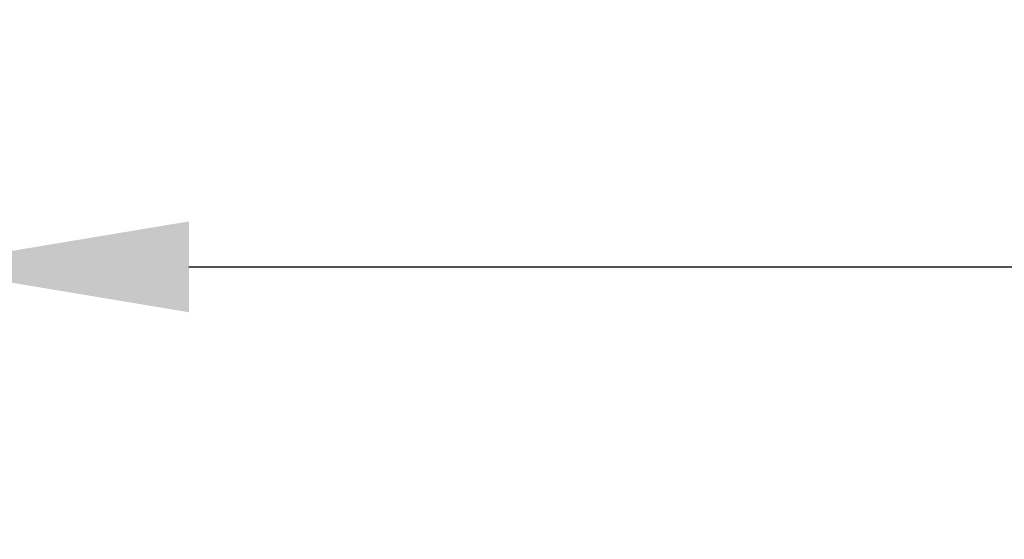
# Model space of a CAD drawing. Extents: x 0 to 1080, y 0 to 720.
# Drawn here: x 541 to 557, y 109 to 117 of the extents above; entities that cross this region are included whole.
import ezdxf

# ---------------------------------------------------------------- set-up
doc = ezdxf.new("R2010")
doc.units = 0
doc.header["$LTSCALE"] = 4
doc.header["$MEASUREMENT"] = 0
doc.layers.get('DEFPOINTS').update_dxf_attribs({"linetype": 'CONTINUOUS'})
doc.layers.add('DIM', color=2, linetype='CONTINUOUS')
doc.styles.add('R1', font='ROMANS.shx', dxfattribs={"height": 5})
doc.dimstyles.new('ROMANS', dxfattribs={"dimscale": 3, "dimtxt": 0.18, "dimasz": 0.18, "dimexe": 0.18, "dimexo": 0.0625, "dimgap": 0.09, "dimtad": 0, "dimtih": 1, "dimtoh": 1, "dimdec": 4, "dimzin": 3, "dimdsep": 46, "dimtxsty": 'Standard', "dimcen": -0.09, "dimadec": 0, "dimazin": 0, "dimtfac": 1, "dimtdec": 4, "dimtofl": 0, "dimtmove": 0, "dimatfit": 3, "dimfxl": 1, "dimtolj": 1, "dimtzin": 0, "dimarcsym": 0})

# ---------------------------------------------------------------- blocks, each defined once
blk = doc.blocks.new('*D4')
at = {"layer": 'DEFPOINTS', "color": 0, "transparency": 16777216}
for p in [(538.82, 125.511), (754.82, 125.511), (754.82, 113.276)]:
    blk.add_point(p, dxfattribs=at)
at = {"layer": 'DIM', "color": 0, "lineweight": -2, "transparency": 16777216}
for p, q in [((538.82, 124.011), (538.82, 108.776)), ((754.82, 124.011), (754.82, 108.776)), ((543.32, 113.276), (633.177, 113.276)), ((750.32, 113.276), (660.463, 113.276))]:
    blk.add_line(p, q, dxfattribs=at)
at = {"layer": 'DIM', "color": 0, "transparency": 16777216}
for points in [[(543.32, 114.026), (543.32, 112.526), (538.82, 113.276)], [(750.32, 114.026), (750.32, 112.526), (754.82, 113.276)]]:
    blk.add_solid(points, dxfattribs=at)
at = {"layer": 'DIM', "color": 0, "transparency": 16777216, "insert": (646.82, 113.276), "char_height": 5, "attachment_point": 5, "style": 'R1'}
blk.add_mtext('\\A1;18\'-0"', dxfattribs=at)

msp = doc.modelspace()

# ---------------------------------------------------------------- dimensions: what is measured, and where the dimension line sits
at = {"layer": 'DIM'}
dim = msp.add_linear_dim(base=(754.81971, 113.27629), p1=(538.8197, 125.51067), p2=(754.81971, 125.51067), dimstyle='ROMANS', override={"dimscale": 24, "dimtxt": 0.375, "dimasz": 0.1875, "dimexe": 0.1875, "dimgap": 0.0625, "dimlunit": 4, "dimtxsty": 'R1', "dimcen": -0.0625, "dimadec": 4, "dimtmove": 1}, dxfattribs=at)
dim.commit()
dim.dimension.update_dxf_attribs({"geometry": '*D4', "text_midpoint": (646.8197, 113.27629)})

doc.saveas('drawing.dxf')
